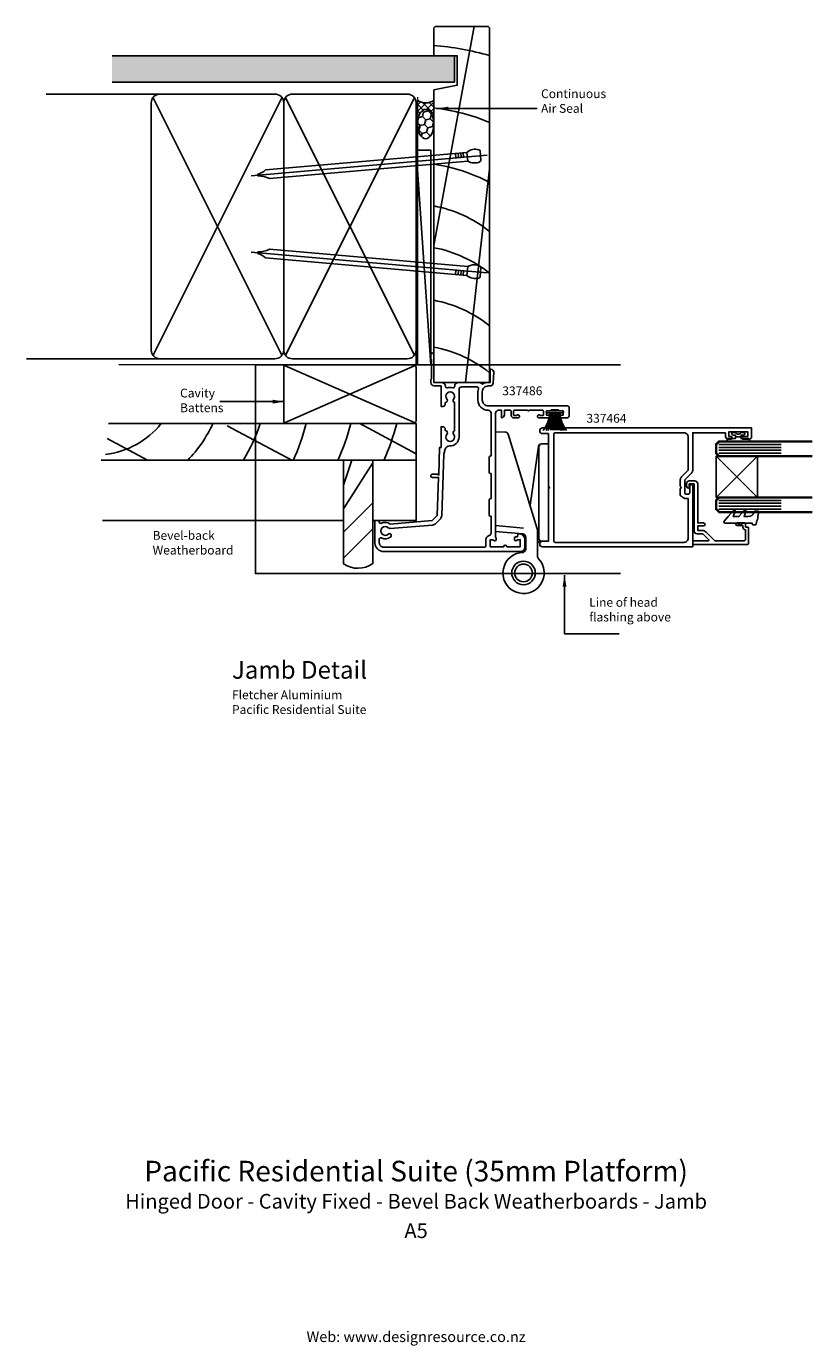
# Model space of a CAD drawing. Units: millimetres. Extents: x -132 to 135, y -333 to 115.
import ezdxf
from ezdxf.enums import TextEntityAlignment as Align

# ---------------------------------------------------------------- set-up
doc = ezdxf.new("R2010")
doc.units = ezdxf.units.MM
doc.linetypes.add('CENTER', pattern=[50.8, 31.75, -6.35, 6.35, -6.35])
doc.layers.add('Fletcher Aluminium 0800 397 263', color=151, linetype='Continuous', plot=False)
doc.layers.add('Fletcher Aluminium 0800 55 11 00', color=151, linetype='Continuous', plot=False)
doc.styles.add('Arial', font='arial.ttf')
doc.dimstyles.get("Standard").update_dxf_attribs({"dimtxt": 3, "dimasz": 4, "dimexe": 1, "dimexo": 2, "dimgap": 1, "dimtad": 1, "dimdsep": 46, "dimtxsty": 'Arial', "dimcen": 0.09, "dimazin": 2, "dimtfac": 1, "dimtofl": 0, "dimtmove": 0, "dimatfit": 0, "dimfxl": 0, "dimtolj": 1, "dimtzin": 0, "dimarcsym": 0})

# ---------------------------------------------------------------- blocks, each defined once
blk = doc.blocks.new('brand_fletcher')
at = {"layer": 'Fletcher Aluminium 0800 397 263', "style": 'Arial'}
blk.add_text('Web: www.designresource.co.nz', height=1.8, dxfattribs=at).set_placement((0, -166.66), align=Align.BOTTOM_CENTER)

msp = doc.modelspace()

# ---------------------------------------------------------------- hatches: boundary and pattern name
h = msp.add_hatch()
h.set_pattern_fill('AR-SAND', color=256, scale=0.05, angle=90, style=0)
h.set_pattern_definition([(127.5, (-2097.832, -655.7487), (-2.4470662, -0.0800016), [0, -1.9304, 0, -2.159, 0, -2.06375]), (97.5, (-2097.832, -655.7487), (-3.5841255, 2.2476164), [0, -1.0414, 0, -1.7399, 0, -0.66675]), (57.5, (-2097.832, -657.3108), (-0.007186, 3.9549619), [0, -0.635, 0, -2.286, 0, -2.9845]), (47.5, (-2097.832, -657.3108), (-1.1146466, 3.8177823), [0, -0.3175, 0, -1.4986, 0, -1.7145])])
h.paths.add_polyline_path([(-103.3, 105), (-103.3, 96), (13, 96), (13, 105)])
at = {"lineweight": -3}
h = msp.add_hatch(dxfattribs=at)
h.set_pattern_fill('NET', color=256, scale=0.5, angle=135)
h.set_pattern_definition([(135, (-75.7222, 0.8362), (-1.122532, -1.122532), []), (225, (-75.7222, 0.8362), (1.122532, -1.122532), [])])
edge = h.paths.add_edge_path()
edge.add_line((0.5, 89.8), (0.5, 81.8))
edge.add_ellipse((3.25, 81.8), major_axis=(0, -5), ratio=0.55, start_angle=90, end_angle=270, ccw=False)
edge.add_line((6, 81.8), (6, 89.8))
edge.add_arc((3.25, 93.99), 5.01, 236.7222, 303.2778, ccw=False)
h = msp.add_hatch(dxfattribs=at)
h.set_pattern_fill('HONEY', color=256, scale=0.5, angle=135)
h.set_pattern_definition([(135, (-75.7222, 0.8362), (-2.65594, 0.711657), [1.5875, -3.175]), (255, (-75.7222, 0.8362), (0.711657, -2.65594), [1.5875, -3.175]), (195, (-75.7222, 0.8362), (-1.944282, -1.944282), [-3.175, 1.5875])])
edge = h.paths.add_edge_path()
edge.add_ellipse((3.25, 81.8), major_axis=(0, -5), ratio=0.55, start_angle=90, end_angle=270)
edge.add_ellipse((3.25, 81.8), major_axis=(0, -5), ratio=0.55, start_angle=270, end_angle=450)

# ---------------------------------------------------------------- linework, layer by layer
for p, q in [((6, 40.56), (19.77, 115)), ((-103.3, 105), (13, 105)), ((13, 105), (13, 96)), ((13, 96), (-103.3, 96)), ((-87, 92), (-125.68, 92)), ((-89.42, 3.23), (-45.58, 90.77)), ((-89.42, 90.77), (-45.58, 3.23)), ((-44.42, 3.23), (-0.58, 90.77)), ((-44.42, 90.77), (-0.58, 3.23)), ((0, 72.97), (5, 0)), ((13.43, 71.84), (13.55, 70.47)), ((14.3, 71.92), (14.42, 70.55)), ((15.17, 71.99), (15.29, 70.62)), ((16.03, 72.07), (16.15, 70.7)), ((17.27, 72.18), (17.53, 69.19)), ((16.83, -6), (25, 66.6)), ((13.43, 30.69), (13.55, 32.06)), ((14.3, 30.62), (14.42, 31.98)), ((15.17, 30.54), (15.29, 31.91)), ((16.03, 30.46), (16.15, 31.83)), ((17.27, 30.36), (17.53, 33.34)), ((-87, 2), (-132.45, 2)), ((-92, 2), (-101.22, 2)), ((-44.71, -19.71), (-0.29, -0.29)), ((-44.71, -0.29), (-0.29, -19.71)), ((45.65, -16.3), (45.65, -22.3)), ((46.15, -16.3), (46.15, -22.3)), ((46.65, -16.3), (46.65, -22.3)), ((47.15, -16.3), (47.15, -22.3)), ((47.65, -16.3), (47.65, -22.3)), ((48.15, -16.3), (48.15, -22.3)), ((48.65, -16.3), (48.65, -22.3)), ((-64.18, -20.75), (-42.23, -32.5)), ((-19.13, -20), (0, -30.24)), ((-105.04, -25.12), (-91.25, -32.5)), ((45, -26.84), (42.71, -26.92)), ((45, -27.84), (45, -26.84)), ((41.61, -27.78), (38.73, -47.77)), ((41.74, -27.92), (41.74, -59)), ((45, -58.92), (45, -27.84)), ((102, -45.1), (116, -31.1)), ((116, -45.1), (102, -31.1)), ((102.93, -27.1), (124.13, -27.1)), ((102.93, -28.13), (124.13, -28.13)), ((102.93, -29.1), (124.13, -29.1)), ((102.93, -30.1), (124.13, -30.1)), ((0, -32.5), (-107, -32.5)), ((-24.64, -32.64), (-24.5, -32.5)), ((-24.64, -40.99), (-21.84, -32.5)), ((-24.64, -48.95), (-14.69, -33.3)), ((-24.64, -56.9), (-14.69, -46.95)), ((102.93, -46.1), (124.13, -46.1)), ((102.93, -47.1), (124.13, -47.1)), ((102.93, -48.07), (124.13, -48.07)), ((102.93, -49.1), (124.13, -49.1)), ((-106.54, -53), (-24.64, -53)), ((-24.64, -65.75), (-14.69, -55.8)), ((42.22, -60.02), (42.78, -60)), ((42.78, -60), (45, -59.92)), ((45, -59.92), (45, -58.92))]:
    msp.add_line(p, q)
for p, q in [((0.5, 81.8), (0.5, 89.8)), ((6, 81.8), (6, 89.8)), ((110.45, -24.5), (108.55, -24.5)), ((108.55, -24.5), (110.45, -24.5))]:
    msp.add_line(p, q, dxfattribs=at)
at = {"linetype": 'CENTER', "ltscale": 20}
for p, q in [((24.16, 71.27), (-56.09, 64.25)), ((24.16, 31.26), (-56.09, 38.28))]:
    msp.add_line(p, q, dxfattribs=at)
for points in [[(6, 93.4), (6, -6), (25, -6), (25, 114.5), (24.5, 115), (6.5, 115), (6, 114.5), (6, 105), (14, 105), (14, 95)], [(0, 0), (0, 72.97), (5, 72.97), (5, 0)], [(102, -45.1), (102, -31.1), (116, -31.1), (116, -45.1)]]:
    msp.add_lwpolyline(points, close=True)
for points, const_width in [([(-101.1, 0), (0.5, 0), (0.5, 91.01)], 0.5), ([(102, -28.6), (102, -27.1), (103, -26.1), (132.72, -26.1), (134.71, -26.1)], 0.8), ([(102, -28.6), (102, -30.1), (103, -31.1), (132.72, -31.1), (134.71, -31.1)], 0.8), ([(102, -47.6), (102, -46.1), (103, -45.1), (132.72, -45.1), (134.71, -45.1)], 0.8), ([(102, -47.6), (102, -49.1), (103, -50.1), (132.72, -50.1), (134.71, -50.1)], 0.8)]:
    msp.add_lwpolyline(points, dxfattribs=dict(const_width=const_width))
for points in [[(-48, 92), (-87, 92, 0.414214), (-90, 89), (-90, 5, 0.414214), (-87, 2), (-48, 2, 0.414214), (-45, 5), (-45, 89, 0.414214)], [(-3, 92), (-42, 92, 0.414214), (-45, 89), (-45, 5, 0.414214), (-42, 2), (-3, 2, 0.414214), (0, 5), (0, 89, 0.414214)], [(17.53, 69.19, 0.247527), (21.7, 68.99, 0.331135), (22.01, 69.5), (21.74, 72.65, 0.331135), (21.34, 73.09, 0.247527), (17.27, 72.18), (-51.19, 66.19, -0.124564), (-53.83, 64.74), (-53.78, 64.2, -0.101255), (-49.78, 63.3)], [(17.53, 33.34, -0.247527), (21.7, 33.54, -0.331135), (22.01, 33.03), (21.74, 29.89, -0.331135), (21.34, 29.44, -0.247527), (17.27, 30.36), (-51.19, 36.34, 0.124564), (-53.83, 37.8), (-53.78, 38.33, 0.101255), (-49.78, 39.23)], [(0, -19, -0.414214), (-1, -20), (-44, -20, -0.414214), (-45, -19), (-45, -1, -0.414214), (-44, 0), (-1, 0, -0.414214), (0, -1)], [(32, -15.5, -0.414214), (32.3, -15.8), (32.3, -17.2, 0.414214), (33.1, -18), (34.8, -18, 0.414214), (35.1, -17.7), (35.1, -17.55, 0.767327), (34.17, -17.3), (33.4, -17.3, -0.414214), (33.1, -17), (33.1, -15.75, -0.414214), (33.4, -15.45), (37.8, -15.45, 0.5), (38.6, -15.45), (43, -15.45, -0.414214), (43.3, -15.75), (43.3, -17, -0.414214), (43, -17.3), (42.23, -17.3, 0.767327), (41.3, -17.55), (41.3, -17.7, 0.414214), (41.6, -18), (44.95, -18, 1), (44.95, -17.1), (44.3, -17.1), (44.3, -15.7), (45.55, -15.7, 0.414214), (45.95, -15.3), (48.35, -15.3, 0.414214), (48.75, -15.7), (50, -15.7), (50, -17.1), (49.15, -17.1, 1), (49.15, -18), (51.5, -18, 0.414214), (52, -17.5), (52, -14.5, 0.414214), (51.5, -14), (24.5, -14, -0.414214), (22.5, -12), (22.5, -9.2, -0.414214), (24.5, -7.2), (25.14, -7.2, 0.39391), (26.14, -6.27), (26.4, -2.57, 0.434812), (25.4, -1.5), (25.2, -1.5), (25.2, -6), (24.5, -6, 0.149369), (22.71, -6.55, -0.361323), (22.33, -6.51, 0.201106), (21.12, -6), (14.5, -6, 0.414214), (13.1, -7.4), (13.1, -7.35, -0.501863), (12.46, -7.83, 0.153838), (10.65, -7.85, -0.492606), (10, -7.41, 0.39653), (8.5, -6), (6, -6), (6, 3.5, 1), (5, 3.5), (5, 2), (5.2, 1.8), (5.2, -4.8), (5, -5), (5, -6, 0.414214), (6.2, -7.2), (8.5, -7.2), (8.5, -14.2), (9.1, -14.2, 0.414214), (9.9, -13.4), (9.9, -12.85, 0.672105), (10.48, -11.69, -2.217178), (12.72, -11.69, 0.572433), (13.1, -12.84), (13.1, -22.42, 0.544393), (12.74, -23.63, -2.170601), (10.46, -23.63, 0.635545), (9.9, -22.39), (9.9, -21.9, 0.414214), (9.1, -21.1), (8.5, -21.1), (8.5, -28.1), (8.01, -28.1), (7.68, -37.6), (7.28, -37.2), (5.55, -37.2, 1), (5.55, -38.3), (7.65, -38.3), (7.2, -51.3), (5.5, -53), (-8.8, -54.15, 0.277689), (-11.78, -53.9, -0.55533), (-12.5, -53.45), (-12.5, -53), (-14, -53), (-14, -60.5, 0.414214), (-11, -63.5), (35.5, -63.5, 0.414214), (37, -62), (37, -59.5, 0.414214), (35, -57.5, 0.414214), (34.5, -58), (34.5, -58.5), (33.9, -58.5, 0.414214), (33.4, -59), (33.4, -59.4, 0.904069), (34.39, -59.5), (35.4, -59.5), (35.4, -61.9), (30.8, -61.9), (30.8, -61.8, 1), (29.8, -61.8), (29.8, -61.9), (25.2, -61.9), (25.2, -59.5), (26.21, -59.5, 0.904069), (27.2, -59.4), (27.2, -59, 0.236078), (27, -58.6), (27, -16.5, -0.414214), (28, -15.5), (29, -15.5), (29, -18, 0.414214), (30, -17), (30, -15.5)], [(15.6, -7.5, 0.414214), (14.6, -8.5), (14.6, -24.6, -0.431256), (11.43, -27.59, 0.355659), (9.89, -28.7), (9.43, -30.43), (8.7, -51.35, -0.189856), (8.26, -52.36), (6.56, -54.06, -0.178121), (5.62, -54.5), (-8.82, -55.66, -0.217687), (-9.45, -55.43, 2.353596), (-9.47, -57.59, -1), (-8.64, -58.46, -0.321795), (-11.77, -58.88, 0.565503), (-12.5, -59.33), (-12.5, -60.5, 0.414214), (-11, -62), (23.2, -62, 0.414214), (23.7, -61.5), (23.7, -59.5, -0.351389), (24.87, -58.04, 0.351389), (25.5, -57.26), (25.5, -51.5), (25.4, -51.5, -0.414214), (24.8, -50.9), (24.8, -46.1, -0.414214), (25.4, -45.5), (25.5, -45.5), (25.5, -37), (25.4, -37, -0.414214), (24.8, -36.4), (24.8, -31.6, -0.414214), (25.4, -31), (25.5, -31), (25.5, -16.5, 0.414213), (24.5, -15.5, -0.414213), (21, -12), (21, -9.2, -0.076321), (21.16, -8.15, 0.506548), (20.68, -7.5)], [(47.15, -16.3), (44.45, -16.3, -0.414214), (44.15, -16, -0.414214), (44.45, -15.7), (47.15, -15.7), (49.85, -15.7, -0.414214), (50.15, -16, -0.414214), (49.85, -16.3)], [(94, -35.9), (94, -23.1), (104.9, -23.1, -0.414214), (105.2, -23.4), (105.2, -24.4, 0.414214), (106.1, -25.3), (106.95, -25.3, 0.414214), (107.4, -24.85, 0.414214), (106.95, -24.4), (106.3, -24.4), (106.3, -22.8), (112.7, -22.8), (112.7, -24.4), (111.15, -24.4, 0.414214), (110.7, -24.85, 0.414214), (111.15, -25.3), (113.2, -25.3, 0.414214), (114, -24.5), (114, -21.5), (42.95, -21.5, 1), (42.95, -23.4), (45, -23.4), (45, -41.3), (45.4, -41.7), (45, -42.1), (45, -60), (42.95, -60, 1), (42.95, -61.9), (94, -61.9), (94, -41.2, 0.198912), (93.91, -40.99), (93.71, -40.79, 0.414214), (93.29, -40.79), (93.09, -40.99, 0.198912), (93, -41.2), (93, -43.5, -0.414214), (92.5, -44), (91.8, -44, -0.414214), (91.3, -43.5), (91.3, -39.18), (93.59, -36.89, 0.198912)], [(89.8, -39.18, -0.198912), (90.24, -38.12), (92.5, -35.86), (92.5, -24.6, 0.414214), (91, -23.1), (47.3, -23.1, 0.414214), (46.8, -23.6), (46.8, -59.9, 0.414214), (47.3, -60.4), (91, -60.4, 0.414214), (92.5, -58.9), (92.5, -45.5), (91.8, -45.5, -0.236068), (90.2, -44.7), (90.1, -44.7, -0.414214), (89.8, -44.4), (89.8, -42.1), (90.2, -41.7), (89.8, -41.3)], [(110.39, -23.11, -0.255691), (110.6, -23), (111.3, -23, -1), (111.3, -23.9), (110.45, -23.9), (110.45, -24.5), (110.45, -25.1), (113.05, -25.1, -0.414214), (113.3, -25.35), (113.3, -25.85, -0.414214), (113.05, -26.1), (109.5, -26.1), (105.95, -26.1, -0.414214), (105.7, -25.85), (105.7, -25.35, -0.414214), (105.95, -25.1), (108.55, -25.1), (108.55, -24.5), (108.55, -23.9), (107.7, -23.9, -1), (107.7, -23), (108.4, -23, -0.255691), (108.61, -23.11, 0.547153)], [(-24.64, -32.5), (-24.64, -67.73, 0.303359), (-14.69, -67.62), (-14.69, -32.5)], [(110.65, -54.37), (110.65, -53.82), (114.2, -53.82), (114.2, -53.97, 0.414214), (114.7, -54.47), (115.07, -54.47, 0.322282), (115.54, -54.13, 0.059419), (116.41, -49.95, 0.466017), (116.19, -49.73), (115.06, -49.83, 0.310508), (114.89, -49.98), (114.83, -50.17, -0.334595), (112.91, -51.62), (111.45, -51.62), (112.08, -49.89, 0.8391), (111.48, -49.55), (109.74, -51.62), (107.81, -51.62), (108.44, -49.89, 0.8391), (107.84, -49.55), (106.11, -51.62), (104.71, -53.15, 0.652662), (105, -53.82), (109.2, -53.82), (110.26, -54.57, 0.609409)]]:
    msp.add_lwpolyline(points, format="xyb", close=True)
for points in [[(69.52, 0), (-54.64, 0), (-54.64, -71), (69.52, -71)], [(-14.69, -53), (0, -53), (0, -20), (-104.54, -20)]]:
    msp.add_lwpolyline(points)
for points in [[(36.53, -55.52), (27, -54.68), (27, -23.78), (27, -22.78), (30.33, -22.89, -0.319211), (31.25, -23.6), (41.2, -55.76), (41.23, -55.87), (41.24, -55.98), (41.25, -56.09), (41.25, -65.02), (41.28, -65.29), (41.35, -65.56), (41.48, -65.81), (41.58, -65.95, -4.841119), (36.48, -63.78, 0.270794), (37.25, -62.69), (37.25, -58.59), (37.23, -58.39), (37.18, -58.21), (37.1, -58.03), (36.99, -57.88), (36.85, -57.74), (36.69, -57.63), (36.52, -57.55), (36.33, -57.5), (27, -56.68), (27, -55.68), (27, -54.68)], [(111.9, -56.09, -0.381966), (111.1, -55.2), (111.1, -54.7), (109.15, -54.7, -1), (109.15, -53.8), (111.7, -53.8, -0.414214), (112, -54.1), (112, -55.2), (112.7, -55.2, -0.414214), (113, -55.5), (113, -60.6, -0.414214), (112.5, -61.1), (94.3, -61.1, -0.414214), (94, -60.8), (94, -60.2, -0.414214), (94.3, -59.9), (99.18, -59.9, 0.668179), (99.39, -59.39), (97.5, -57.5), (95.5, -57.5, -0.414214), (94.5, -56.5), (94.5, -40.5), (92.8, -40.5), (92.8, -41.7, -0.767327), (92.24, -41.85), (91.9, -41.26), (91.9, -40.4, -0.414214), (92.8, -39.5), (94.7, -39.5, -0.414214), (95.7, -40.5), (95.7, -53.8), (97.7, -53.8, -1), (97.7, -54.8), (95.7, -54.8), (95.7, -56.3), (97.17, -56.3, -0.198912), (98.59, -56.89), (101.51, -59.81, 0.198912), (101.72, -59.9), (111.4, -59.9, 0.414214), (111.9, -59.4), (111.9, -56.09)]]:
    msp.add_lwpolyline(points, format="xyb")
at = {"flags": 128}
for points in [[(37.25, -62.31), (37.23, -62.58), (37.15, -62.84), (37.03, -63.09), (36.87, -63.3), (36.68, -63.49), (36.37, -63.7), (36.16, -63.79)], [(41.25, -61.02), (41.26, -60.9), (41.28, -60.77), (41.32, -60.65)], [(41.32, -60.65), (41.38, -60.53), (41.47, -60.4), (41.64, -60.23)], [(41.64, -60.23), (41.81, -60.12), (41.97, -60.06), (42.18, -60.02), (42.22, -60.02)]]:
    msp.add_lwpolyline(points, dxfattribs=at)
for radius in [4, 3]:
    msp.add_circle((36.51, -70.78), radius)
for centre, radius, start, end in [((-1.92, 10.85), 98, 74.0548, 85.3635), ((-1.93, 17.1), 70.61, 67.5819, 83.5543), ((-1.93, 11.78), 56.92, 61.7614, 81.99), ((-1.94, 11.45), 43.25, 51.471, 79.4179), ((-1.94, -2.73), 43.25, 51.471, 79.4179), ((-1.94, -20.6), 43.25, 51.471, 79.4179), ((-1.94, -36.54), 43.25, 51.471, 79.4179), ((35.54, -16.04), 9.87, 320.5236, 358.4765), ((30.72, -16.44), 14.68, 336.411, 0.5269), ((11.9, -15), 33.78, 347.4983, 357.7923), ((95.5, -15.97), 46.85, 180.4014, 187.7931), ((58.78, -16.02), 9.88, 181.6348, 219.5636), ((70.78, -16.45), 21.88, 179.6052, 195.5364), ((62.04, -16.36), 13.14, 179.7591, 206.9448), ((-109.33, -1.45), 29.33, 277.3883, 320.7512), ((-109.33, -1.45), 44.33, 315.526, 335.2544), ((-109.33, -1.45), 59.33, 328.4359, 341.7747), ((-109.33, -1.45), 74.33, 335.3034, 345.544), ((-94.16, -1.45), 74.33, 335.3034, 345.544), ((-78.54, -1.45), 74.33, 335.3034, 345.544), ((42.6, -27.92), 1, 92, 171.7928), ((42.74, -27.92), 1, 92, 180), ((42.74, -59), 1, 180, 272)]:
    msp.add_arc(centre, radius, start, end)
at = {"lineweight": -3}
msp.add_arc((3.25, 93.99), 5.01, 236.7222, 303.2778, dxfattribs=at)
msp.add_ellipse((3.25, 81.8), major_axis=(0, -5), ratio=0.55, dxfattribs=at)

# ---------------------------------------------------------------- block references
at = {"linetype": 'Continuous', "lineweight": -3, "xscale": 2, "yscale": 2, "zscale": 2}
msp.add_blockref('brand_fletcher', (0, 0), dxfattribs=at)

# ---------------------------------------------------------------- texts
at = {"style": 'Arial'}
for s, p in [('337486', (29.29, -10.37)), ('337464', (57.89, -19.71))]:
    msp.add_text(s, height=3, dxfattribs=at).set_placement(p)
for s, insert, char_height, width, attachment_point in [('Continuous Air Seal', (42.47, 84.68), 3, 20.4052, 7), ('Cavity Battens', (-80.22, -17.07), 3, 20.4052, 7), ('Bevel-back Weatherboard', (-89.55, -65.46), 3, 32.4641, 7), ('Line of head\\Pflashing above', (58.84, -88.2), 3, 79.9821, 7), ('Jamb Detail', (-62.58, -100.72), 6, 58.2496, 1), ('Fletcher Aluminium\\PPacific Residential Suite', (-62.58, -110.72), 3, 100, 1)]:
    msp.add_mtext(s, dxfattribs=dict(at, insert=insert, char_height=char_height, width=width, attachment_point=attachment_point))
at = {"layer": 'Fletcher Aluminium 0800 55 11 00', "linetype": 'Continuous', "lineweight": -3, "style": 'Arial'}
for s, height, p in [('Pacific Residential Suite (35mm Platform)', 7, (0, -275)), ('Hinged Door - Cavity Fixed - Bevel Back Weatherboards - Jamb', 5, (0, -285)), ('A5', 5, (0, -295))]:
    msp.add_text(s, height=height, dxfattribs=at).set_placement(p, align=Align.MIDDLE)

# ---------------------------------------------------------------- leaders
for points in [[(6.91, 87.04), (37.37, 87.04), (41.14, 87.04)], [(-44.76, -12.56), (-66.66, -12.56)], [(50.44, -71.49), (50.44, -91.43), (68.97, -91.43)]]:
    msp.add_leader(points, dimstyle='Standard')

doc.saveas('drawing.dxf')
